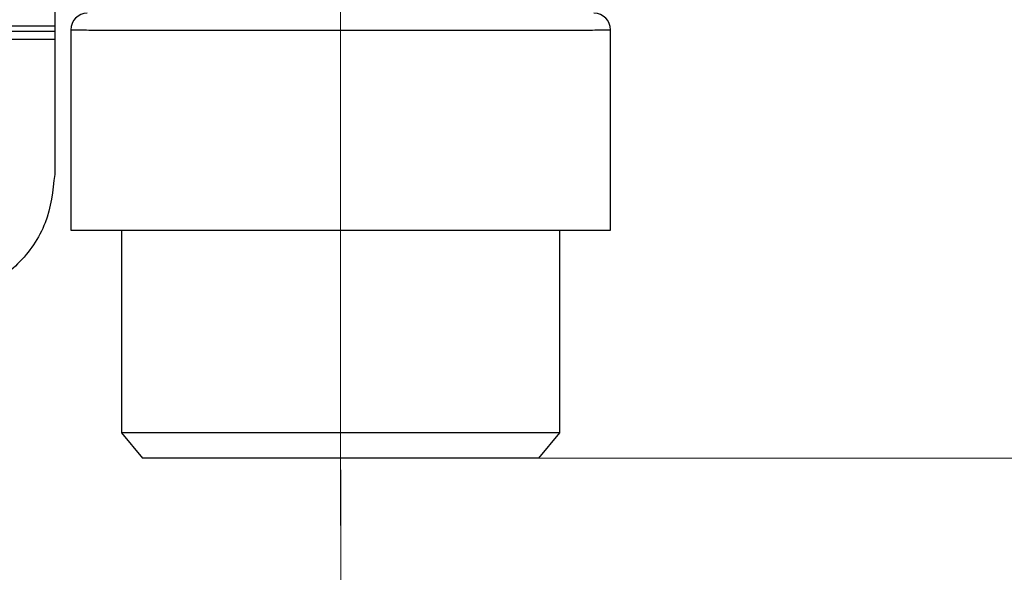
# Model space of a CAD drawing. Units: millimetres. Extents: x 50 to 2082, y 50 to 1435.
# Drawn here: x 907 to 1053, y 314 to 396 of the extents above; entities that cross this region are included whole.
import ezdxf

# ---------------------------------------------------------------- set-up
doc = ezdxf.new("R2010")
doc.units = ezdxf.units.MM
doc.header["$LTSCALE"] = 5
doc.linetypes.add('CENTERX2', pattern=[20.32, 12.7, -2.54, 2.54, -2.54])
doc.styles.add('SLDTEXTSTYLE0', font='TXT', dxfattribs={"width": 0.75})
doc.dimstyles.new('SLDDIMSTYLE1', dxfattribs={"dimtxt": 17.5, "dimasz": 16.51, "dimexe": 0, "dimexo": 0.0625, "dimgap": 4.375, "dimtad": 1, "dimdec": 0, "dimlfac": 0.4, "dimrnd": 1e-09, "dimzin": 12, "dimdsep": 46, "dimtxsty": 'SLDTEXTSTYLE0', "dimsah": 1, "dimcen": 0.09, "dimadec": 0, "dimazin": 3, "dimtfac": 1, "dimtdec": 0, "dimtofl": 0, "dimtmove": 0, "dimatfit": 3, "dimfxl": 1, "dimfrac": 2, "dimtolj": 1, "dimtzin": 12, "dimarcsym": 0})
doc.dimstyles.new('SLDDIMSTYLE2', dxfattribs={"dimtxt": 17.5, "dimasz": 16.51, "dimexe": 0, "dimexo": 0.0625, "dimgap": 4.375, "dimtad": 1, "dimdec": 1, "dimlfac": 0.4, "dimrnd": 1e-09, "dimzin": 12, "dimdsep": 46, "dimtxsty": 'SLDTEXTSTYLE0', "dimsah": 1, "dimcen": 0.09, "dimadec": 0, "dimazin": 3, "dimtfac": 1, "dimtofl": 0, "dimtmove": 0, "dimatfit": 3, "dimfxl": 1, "dimfrac": 2, "dimtolj": 1, "dimtzin": 12, "dimarcsym": 0})

# ---------------------------------------------------------------- blocks, each defined once
blk = doc.blocks.new('_D_2')
at = {"color": 7, "linetype": 'Continuous', "lineweight": 0}
for p, q in [((830.05, 328.54), (830.05, 218.88)), ((955.05, 328.77), (955.05, 218.88)), ((830.05, 223.88), (955.05, 223.88))]:
    blk.add_line(p, q, dxfattribs=at)
at = {"color": 7, "linetype": 'Continuous', "lineweight": 18}
for points in [[(830.05, 223.88), (846.56, 221.34), (846.56, 226.42)], [(955.05, 223.88), (938.54, 226.42), (938.54, 221.34)]]:
    blk.add_solid(points, dxfattribs=at)
at = {"color": 7, "linetype": 'Continuous', "lineweight": 18, "insert": (879.62, 246.44), "char_height": 17.5, "attachment_point": 1, "rotation": 0, "style": 'SLDTEXTSTYLE0'}
blk.add_mtext('50', dxfattribs=at)
blk = doc.blocks.new('_D_3')
at = {"color": 7, "linetype": 'Continuous', "lineweight": 0}
for p, q in [((960.05, 701.07), (1180.72, 701.07)), ((1175.72, 330.52), (1175.72, 701.07)), ((960.05, 330.52), (1180.72, 330.52))]:
    blk.add_line(p, q, dxfattribs=at)
at = {"color": 7, "linetype": 'Continuous', "lineweight": 18}
for points in [[(1175.72, 701.07), (1173.18, 684.56), (1178.26, 684.56)], [(1175.72, 330.52), (1178.26, 347.03), (1173.18, 347.03)]]:
    blk.add_solid(points, dxfattribs=at)
at = {"color": 7, "linetype": 'Continuous', "lineweight": 18, "insert": (1153.16, 486.23), "char_height": 17.5, "attachment_point": 1, "rotation": 90, "style": 'SLDTEXTSTYLE0'}
blk.add_mtext('147,5', dxfattribs=at)

msp = doc.modelspace()

# ---------------------------------------------------------------- linework, layer by layer
at = {"color": 7, "linetype": 'Continuous', "lineweight": 25}
for p, q in [((912.67, 401.515), (912.67, 394.529)), ((912.67, 394.529), (896.934, 394.529)), ((912.67, 394.529), (912.67, 393.799)), ((915.047, 393.982), (915.047, 364.326)), ((995.047, 364.326), (995.047, 393.982)), ((896.934, 393.799), (912.67, 393.799)), ((912.67, 392.574), (896.934, 392.574)), ((912.67, 393.799), (912.67, 372.574)), ((912.67, 392.574), (912.67, 372.574)), ((922.547, 364.272), (922.547, 334.272)), ((987.547, 334.272), (987.547, 364.272)), ((922.547, 334.272), (925.693, 330.522)), ((984.4, 330.522), (987.547, 334.272))]:
    msp.add_line(p, q, dxfattribs=at)
at = {"color": 7, "linetype": 'CENTERX2', "lineweight": 18, "ltscale": 2.5}
for p in [(955.047, 399.272), (955.047, 320.522)]:
    msp.add_line(p, (955.047, 333.77), dxfattribs=at)
at = {"color": 7, "linetype": 'Continuous', "lineweight": 25, "flags": 128}
for points in [[(987.547, 364.272), (987.524, 364.271), (986.88, 364.269), (985.367, 364.267), (983.028, 364.265), (979.925, 364.263), (976.144, 364.261), (971.787, 364.26), (966.973, 364.259), (961.835, 364.258), (956.511, 364.258), (951.147, 364.258), (945.889, 364.258), (940.882, 364.259), (936.26, 364.26), (932.151, 364.262), (928.667, 364.264), (925.902, 364.266), (923.933, 364.268), (922.811, 364.27), (922.547, 364.272)], [(987.547, 334.272), (987.524, 334.271), (986.88, 334.269), (985.367, 334.267), (983.028, 334.265), (979.925, 334.263), (976.144, 334.261), (971.787, 334.26), (966.973, 334.259), (961.835, 334.258), (956.511, 334.258), (951.147, 334.258), (945.889, 334.258), (940.882, 334.259), (936.26, 334.26), (932.151, 334.262), (928.667, 334.264), (925.902, 334.266), (923.933, 334.268), (922.811, 334.27), (922.547, 334.272)], [(984.4, 330.522), (984.368, 330.521), (983.684, 330.519), (982.13, 330.517), (979.753, 330.515), (976.625, 330.513), (972.842, 330.512), (968.518, 330.511), (963.785, 330.51), (958.786, 330.509), (953.673, 330.509), (948.603, 330.509), (943.728, 330.51), (939.197, 330.511), (935.147, 330.513), (931.703, 330.514), (928.967, 330.516), (927.024, 330.518), (925.932, 330.52), (925.693, 330.522)]]:
    msp.add_lwpolyline(points, dxfattribs=at)
at = {"color": 7, "linetype": 'Continuous', "lineweight": 25}
for centre, start, end in [((917.547, 393.982), 91.00003, 180.01812), ((992.547, 393.982), 0.01846, 89.00003)]:
    msp.add_arc(centre, 2.5, start, end, dxfattribs=at)
msp.add_open_spline([(912.67, 394.544), (912.67, 394.371), (912.67, 393.803), (912.67, 393.077), (912.67, 392.574)], degree=3, knots=[0, 0, 0, 0, 0.3056089, 1, 1, 1, 1], dxfattribs=at)
for points in [[(915.047, 393.982), (915.196, 393.981), (915.493, 393.979), (917.872, 393.976), (921.569, 393.973), (926.581, 393.97), (932.68, 393.968), (939.641, 393.966), (947.193, 393.965), (952.429, 393.965), (955.047, 393.965)], [(955.047, 393.965), (957.665, 393.965), (962.901, 393.965), (970.453, 393.966), (977.413, 393.968), (983.512, 393.97), (988.525, 393.973), (992.222, 393.976), (994.6, 393.979), (994.898, 393.981), (995.047, 393.982)], [(912.67, 372.574), (912.388, 370.12), (911.825, 365.212), (907.489, 358.97), (901.291, 354.8), (893.92, 353.336), (886.549, 354.8), (880.352, 358.97), (876.016, 365.212), (875.452, 370.12), (875.17, 372.574)], [(915.047, 364.326), (915.196, 364.325), (915.493, 364.322), (917.872, 364.319), (921.569, 364.316), (926.581, 364.313), (932.68, 364.311), (939.641, 364.309), (947.193, 364.308), (952.429, 364.308), (955.047, 364.308)], [(955.047, 364.308), (957.665, 364.308), (962.901, 364.308), (970.453, 364.309), (977.413, 364.311), (983.512, 364.313), (988.525, 364.316), (992.222, 364.319), (994.6, 364.322), (994.898, 364.325), (995.047, 364.326)]]:
    msp.add_open_spline(points, degree=3, dxfattribs=at)

# ---------------------------------------------------------------- dimensions: what is measured, and where the dimension line sits
at = {"color": 7, "linetype": 'Continuous', "lineweight": 18}
dim = msp.add_linear_dim(base=(1175.718, 701.068), p1=(955.047, 330.522), p2=(955.047, 701.068), angle=270, text='147,5', dimstyle='SLDDIMSTYLE2', dxfattribs=at)
dim.commit()
dim.dimension.update_dxf_attribs({"geometry": '_D_3', "text_midpoint": (1175.718, 515.326), "dimtype": 160})
dim = msp.add_linear_dim(base=(955.047, 223.878), p1=(830.047, 333.542), p2=(955.047, 333.77), angle=0, dimstyle='SLDDIMSTYLE1', dxfattribs=at)
dim.commit()
dim.dimension.update_dxf_attribs({"geometry": '_D_2', "text_midpoint": (892.547, 223.878), "dimtype": 160})

doc.saveas('drawing.dxf')
